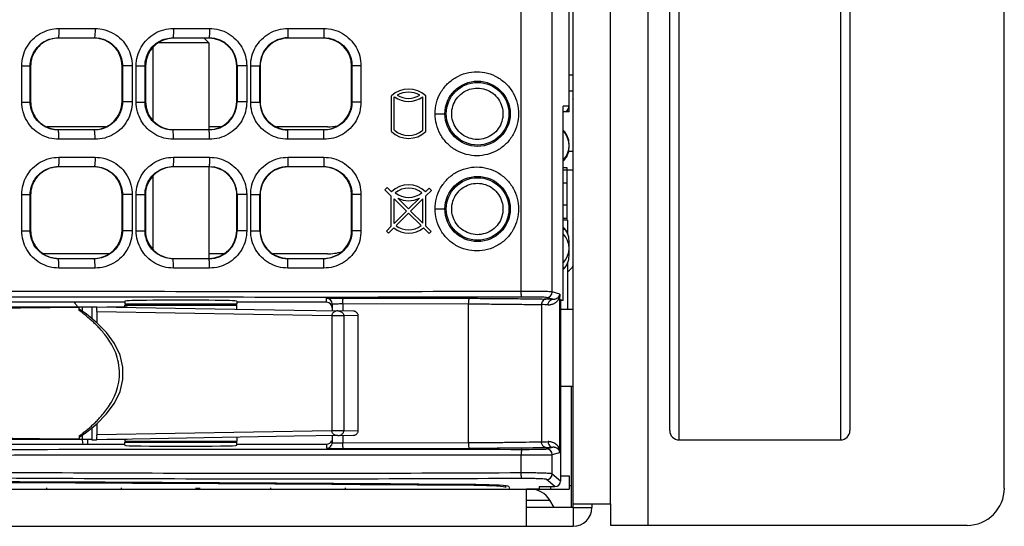
# Model space of a CAD drawing. Units: inches. Extents: x 0 to 46.8, y 0 to 33.1.
# Drawn here: x 26.4 to 27.5, y 6 to 6.6 of the extents above; entities that cross this region are included whole.
import ezdxf

# ---------------------------------------------------------------- set-up
doc = ezdxf.new("R2010")
doc.units = ezdxf.units.IN
doc.header["$LTSCALE"] = 2.574606
doc.header["$MEASUREMENT"] = 0
doc.layers.get('0').update_dxf_attribs({"linetype": 'CONTINUOUS'})
doc.layers.add('0_COMPONENTS', color=7, linetype='CONTINUOUS')
doc.layers.add('7_ALL_FEATURES', color=7, linetype='CONTINUOUS')

msp = doc.modelspace()

# ---------------------------------------------------------------- linework, layer by layer
at = {"color": 7, "linetype": 'Continuous'}
for p, q in [((27.0968, 7.7668), (27.0968, 6.0336)), ((27.4727, 6.0729), (27.4727, 7.7275)), ((27.1297, 6.1236), (27.1297, 7.6768)), ((27.3, 7.6768), (27.3, 6.1236)), ((27.1199, 6.1335), (27.1199, 7.6669)), ((27.3098, 7.6669), (27.3098, 6.1335)), ((26.6338, 6.5424), (26.5803, 6.5424)), ((26.6288, 6.5473), (26.6338, 6.5424)), ((26.6338, 6.5424), (26.6338, 6.4509)), ((26.5747, 6.5377), (26.5747, 6.4605)), ((26.5248, 6.4538), (26.4632, 6.4538)), ((26.6461, 6.4538), (26.6338, 6.4538)), ((26.7588, 6.4538), (26.7053, 6.4538)), ((26.6338, 6.4115), (26.6338, 6.3151)), ((27.0117, 6.4105), (27.0075, 6.4105)), ((27.0075, 6.4083), (27.0117, 6.4083)), ((27.0117, 6.3554), (27.0117, 6.4105)), ((26.5747, 6.4016), (26.5747, 6.325)), ((27.0075, 6.3946), (27.0117, 6.3946)), ((27.0075, 6.3714), (27.0117, 6.3714)), ((27.0075, 6.3576), (27.0117, 6.3576)), ((27.0117, 6.3554), (27.0075, 6.3554)), ((26.5286, 6.32), (26.4594, 6.32)), ((26.6497, 6.32), (26.6338, 6.32)), ((26.7588, 6.32), (26.7015, 6.32)), ((26.5747, 6.2668), (26.5747, 6.2658)), ((26.6338, 6.2668), (26.6338, 6.2658)), ((26.5058, 6.1241), (26.5058, 6.1192)), ((26.5747, 6.1221), (26.5747, 6.1212)), ((26.6338, 6.1221), (26.6338, 6.1212)), ((27.1297, 6.1236), (27.3, 6.1236)), ((27.0046, 6.0857), (27.0137, 6.0857)), ((27.0137, 6.0857), (27.0137, 6.0719)), ((26.9132, 6.0755), (26.9132, 6.0765)), ((26.9468, 6.0752), (26.9468, 6.0735)), ((18.4767, 6.0719), (27.0137, 6.0719)), ((26.4625, 6.073), (26.4625, 6.0719)), ((26.5412, 6.073), (26.5412, 6.0719)), ((26.62, 6.073), (26.62, 6.0719)), ((26.6987, 6.073), (26.6987, 6.0719)), ((26.7775, 6.073), (26.7775, 6.0719)), ((26.9688, 6.0326), (26.9688, 6.0719)), ((26.994, 6.0744), (26.994, 6.0719)), ((27.0377, 6.0562), (27.0377, 6.0523)), ((27.0574, 6.0562), (27.0574, 6.0336)), ((27.018, 6.0523), (27.0377, 6.0523)), ((27.018, 6.0523), (27.018, 6.0326)), ((27.0574, 6.0336), (27.4334, 6.0336)), ((18.4275, 6.0326), (27.018, 6.0326))]:
    msp.add_line(p, q, dxfattribs=at)
at = {"color": 3, "linetype": 'Continuous'}
for p, q in [((27.018, 6.0523), (27.018, 7.5365)), ((27.0574, 6.0562), (27.0574, 7.5345)), ((27.0121, 6.3554), (27.0121, 6.3413)), ((27.0121, 6.3101), (27.0121, 6.2617)), ((27.0042, 6.2617), (27.018, 6.2617)), ((27.0042, 6.1802), (27.018, 6.1802)), ((27.0164, 6.0523), (27.0164, 6.0754)), ((26.9688, 6.0601), (26.9933, 6.0601)), ((26.9979, 6.0523), (26.9933, 6.0601)), ((27.018, 6.0562), (27.0574, 6.0562)), ((27.018, 6.0523), (26.9688, 6.0523))]:
    msp.add_line(p, q, dxfattribs=at)
at = {"color": 7, "linetype": 'Continuous'}
for centre, radius, start, end in [((27.0003, 6.4702), 0.0217, 33.3984, 37.9781), ((26.7588, 6.506), 0.0522, 270, 282.2224), ((26.992, 6.434), 0.0217, 315, 45), ((26.992, 6.3257), 0.0217, 316.2372, 44.3444), ((26.7588, 6.3721), 0.0522, 270, 286.6584), ((27.0003, 6.3194), 0.0217, 303.7912, 326.6016), ((26.4527, 6.2393), 0.0492, 30.3556, 36.9801), ((26.679, 6.2393), 0.0492, 145.7728, 147.0577), ((27.1297, 6.1335), 0.00984, 180.0004, 270.0004), ((27.3, 6.1335), 0.00984, 269.9996, 359.9996), ((26.4527, 6.1113), 0.0492, 9.4282, 15.1085), ((27.4334, 6.0729), 0.0394, 270, 360), ((27.018, 6.0523), 0.0197, 270, 360)]:
    msp.add_arc(centre, radius, start, end, dxfattribs=at)
at = {"color": 3, "linetype": 'Continuous'}
msp.add_arc((26.9729, 6.0483), 0.0236, 30, 90, dxfattribs=at)
at = {"color": 7, "linetype": 'Continuous'}
for centre, major_axis, start_param, end_param in [((25.9507, 5.7387), (6.4996, 0), 1.42216, 1.719432), ((26.9074, 6.0735), (0.0394, 0), 6.283185, 7.705345)]:
    msp.add_ellipse(centre, major_axis=major_axis, ratio=0.052408, start_param=start_param, end_param=end_param, dxfattribs=at)
at = {"layer": '0_COMPONENTS', "color": 7, "linetype": 'Continuous'}
for p, q in [((27.0137, 6.4282), (27.017, 6.4282)), ((27.0117, 6.4086), (27.017, 6.4086))]:
    msp.add_line(p, q, dxfattribs=at)
at = {"layer": '7_ALL_FEATURES', "color": 7, "linetype": 'Continuous'}
for p, q in [((27.0137, 6.4696), (27.0137, 6.5916)), ((26.9631, 6.2802), (26.9631, 6.5806)), ((26.9959, 6.2798), (26.9959, 6.5817)), ((26.4757, 6.5575), (26.5137, 6.5575)), ((26.5964, 6.5575), (26.6344, 6.5575)), ((26.7171, 6.5575), (26.755, 6.5575)), ((26.7171, 6.5575), (26.7171, 6.5477)), ((26.755, 6.5575), (26.7552, 6.5477)), ((26.4753, 6.5473), (26.4749, 6.5477)), ((26.4749, 6.5477), (26.5131, 6.5477)), ((26.5127, 6.5473), (26.4753, 6.5473)), ((26.5127, 6.5473), (26.5131, 6.5477)), ((26.5963, 6.5474), (26.596, 6.5477)), ((26.596, 6.5477), (26.6341, 6.5477)), ((26.5963, 6.5473), (26.5963, 6.5474)), ((26.6338, 6.5473), (26.5964, 6.5473)), ((26.6338, 6.5473), (26.6341, 6.5477)), ((26.7174, 6.5473), (26.7171, 6.5477)), ((26.7171, 6.5477), (26.7552, 6.5477)), ((26.7548, 6.5473), (26.7174, 6.5473)), ((26.7548, 6.5473), (26.7552, 6.5477)), ((26.5747, 6.5377), (26.5747, 6.4605)), ((26.4364, 6.5182), (26.4454, 6.5182)), ((26.4364, 6.48), (26.4364, 6.5182)), ((26.4458, 6.5179), (26.4454, 6.5182)), ((26.4454, 6.48), (26.4454, 6.5182)), ((26.4458, 6.5178), (26.4458, 6.4804)), ((26.5422, 6.5178), (26.5426, 6.5181)), ((26.5422, 6.4804), (26.5422, 6.5178)), ((26.553, 6.5181), (26.5426, 6.5181)), ((26.5426, 6.5181), (26.5426, 6.4801)), ((26.553, 6.5181), (26.553, 6.4801)), ((26.5572, 6.5182), (26.5665, 6.5182)), ((26.5572, 6.48), (26.5572, 6.5182)), ((26.5668, 6.5178), (26.5665, 6.5182)), ((26.5665, 6.48), (26.5665, 6.5182)), ((26.5668, 6.5178), (26.5668, 6.4804)), ((26.6633, 6.5178), (26.6633, 6.5178)), ((26.6633, 6.4804), (26.6633, 6.5178)), ((26.6737, 6.5181), (26.6636, 6.5181)), ((26.6636, 6.5181), (26.6636, 6.4801)), ((26.6737, 6.5181), (26.6737, 6.4801)), ((26.6779, 6.5182), (26.6875, 6.5182)), ((26.6779, 6.48), (26.6779, 6.5182)), ((26.6879, 6.5178), (26.6875, 6.5182)), ((26.6875, 6.48), (26.6875, 6.5182)), ((26.6879, 6.5178), (26.6879, 6.4804)), ((26.7844, 6.5178), (26.7847, 6.5182)), ((26.7844, 6.4804), (26.7844, 6.5178)), ((26.7942, 6.5182), (26.7847, 6.5182)), ((26.7847, 6.5182), (26.7847, 6.48)), ((26.7942, 6.5182), (26.7942, 6.48)), ((27.0137, 6.5085), (27.018, 6.5085)), ((27.0137, 6.4917), (27.018, 6.4917)), ((26.4458, 6.4804), (26.4454, 6.48)), ((26.5422, 6.4804), (26.5426, 6.4801)), ((26.553, 6.4801), (26.5426, 6.4801)), ((26.5668, 6.4804), (26.5665, 6.48)), ((26.6633, 6.4804), (26.6633, 6.4804)), ((26.6737, 6.4801), (26.6636, 6.4801)), ((26.6779, 6.48), (26.6875, 6.48)), ((26.6879, 6.4804), (26.6875, 6.48)), ((26.7844, 6.4804), (26.7847, 6.48)), ((26.7942, 6.48), (26.7847, 6.48)), ((26.8263, 6.449), (26.8263, 6.4864)), ((26.8294, 6.4504), (26.8294, 6.4854)), ((26.8594, 6.4504), (26.8594, 6.4854)), ((26.8625, 6.449), (26.8625, 6.4864)), ((26.4364, 6.48), (26.4454, 6.48)), ((26.5572, 6.48), (26.5665, 6.48)), ((27.0137, 6.4755), (27.0075, 6.4755)), ((27.0075, 6.2706), (27.0075, 6.4755)), ((26.8723, 6.4676), (26.8828, 6.4676)), ((27.0137, 6.4696), (27.0075, 6.4696)), ((26.4753, 6.4509), (26.4749, 6.4505)), ((26.513, 6.4505), (26.4749, 6.4505)), ((26.4753, 6.4509), (26.5127, 6.4509)), ((26.5127, 6.4509), (26.513, 6.4505)), ((26.5963, 6.4509), (26.596, 6.4505)), ((26.6341, 6.4505), (26.596, 6.4505)), ((26.5963, 6.4509), (26.5963, 6.4509)), ((26.5964, 6.4509), (26.6338, 6.4509)), ((26.6338, 6.4509), (26.6341, 6.4505)), ((26.7174, 6.4509), (26.7171, 6.4505)), ((26.7552, 6.4505), (26.7171, 6.4505)), ((26.7171, 6.4407), (26.7171, 6.4505)), ((26.7174, 6.4509), (26.7548, 6.4509)), ((26.7548, 6.4509), (26.7552, 6.4505)), ((26.755, 6.4407), (26.7552, 6.4505)), ((27.0079, 6.4498), (27.0075, 6.4494)), ((26.5137, 6.4407), (26.4757, 6.4407)), ((26.6344, 6.4407), (26.5964, 6.4407)), ((26.755, 6.4407), (26.7171, 6.4407)), ((26.4757, 6.4217), (26.5137, 6.4217)), ((26.5964, 6.4217), (26.6344, 6.4217)), ((26.7171, 6.4217), (26.755, 6.4217)), ((26.7171, 6.4217), (26.7171, 6.4119)), ((26.755, 6.4217), (26.7552, 6.4119)), ((27.0079, 6.4181), (27.0075, 6.4185)), ((26.4753, 6.4115), (26.4749, 6.4119)), ((26.4749, 6.4119), (26.5131, 6.4119)), ((26.5127, 6.4115), (26.4753, 6.4115)), ((26.5127, 6.4115), (26.5131, 6.4119)), ((26.5964, 6.4115), (26.596, 6.4119)), ((26.596, 6.4119), (26.6341, 6.4119)), ((26.6338, 6.4115), (26.5964, 6.4115)), ((26.6338, 6.4115), (26.6341, 6.4119)), ((26.7174, 6.4115), (26.7171, 6.4119)), ((26.7171, 6.4119), (26.7552, 6.4119)), ((26.7548, 6.4115), (26.7174, 6.4115)), ((26.7548, 6.4115), (26.7552, 6.4119)), ((26.5747, 6.4016), (26.5747, 6.325)), ((26.8193, 6.3875), (26.8217, 6.3899)), ((26.8261, 6.3808), (26.8193, 6.3875)), ((26.8217, 6.3899), (26.8264, 6.3852)), ((26.8623, 6.3852), (26.8662, 6.3891)), ((26.8685, 6.3868), (26.8626, 6.3809)), ((26.8662, 6.3891), (26.8685, 6.3868)), ((26.4364, 6.3824), (26.4454, 6.3824)), ((26.4364, 6.3442), (26.4364, 6.3824)), ((26.4458, 6.382), (26.4454, 6.3824)), ((26.4454, 6.3442), (26.4454, 6.3824)), ((26.4458, 6.3819), (26.4458, 6.3446)), ((26.5422, 6.382), (26.5426, 6.3823)), ((26.5422, 6.3445), (26.5422, 6.382)), ((26.553, 6.3823), (26.5426, 6.3823)), ((26.5426, 6.3823), (26.5426, 6.3443)), ((26.553, 6.3823), (26.553, 6.3443)), ((26.5572, 6.3824), (26.5665, 6.3824)), ((26.5572, 6.3442), (26.5572, 6.3824)), ((26.5668, 6.382), (26.5665, 6.3824)), ((26.5665, 6.3442), (26.5665, 6.3824)), ((26.5668, 6.382), (26.5668, 6.3446)), ((26.6633, 6.382), (26.6636, 6.3823)), ((26.6633, 6.3446), (26.6633, 6.382)), ((26.6737, 6.3823), (26.6636, 6.3823)), ((26.6636, 6.3823), (26.6636, 6.3442)), ((26.6737, 6.3823), (26.6737, 6.3442)), ((26.6779, 6.3823), (26.6875, 6.3823)), ((26.6779, 6.3442), (26.6779, 6.3823)), ((26.6879, 6.382), (26.6875, 6.3823)), ((26.6875, 6.3442), (26.6875, 6.3823)), ((26.6879, 6.382), (26.6879, 6.3446)), ((26.7844, 6.382), (26.7847, 6.3823)), ((26.7844, 6.3446), (26.7844, 6.382)), ((26.7942, 6.3823), (26.7847, 6.3823)), ((26.7847, 6.3823), (26.7847, 6.3442)), ((26.7942, 6.3823), (26.7942, 6.3442)), ((26.8261, 6.3489), (26.8261, 6.3808)), ((26.8422, 6.365), (26.8292, 6.3778)), ((26.8292, 6.352), (26.8292, 6.3778)), ((26.833, 6.3786), (26.8444, 6.3672)), ((26.8444, 6.3672), (26.8558, 6.3786)), ((26.8595, 6.3779), (26.8466, 6.365)), ((26.8595, 6.3521), (26.8595, 6.3779)), ((26.8626, 6.349), (26.8626, 6.3809)), ((26.8723, 6.3672), (26.8828, 6.3672)), ((26.8292, 6.352), (26.8422, 6.365)), ((26.8444, 6.3628), (26.8312, 6.3496)), ((26.8577, 6.3496), (26.8444, 6.3628)), ((26.8466, 6.365), (26.8595, 6.3521)), ((26.821, 6.3438), (26.8261, 6.3489)), ((26.8288, 6.3472), (26.8232, 6.3416)), ((26.8662, 6.3412), (26.8601, 6.3472)), ((26.8626, 6.349), (26.8683, 6.3433)), ((27.0086, 6.3468), (27.0075, 6.3453)), ((26.4364, 6.3442), (26.4454, 6.3442)), ((26.4458, 6.3445), (26.4454, 6.3442)), ((26.5422, 6.3446), (26.5426, 6.3443)), ((26.553, 6.3443), (26.5426, 6.3443)), ((26.5572, 6.3442), (26.5665, 6.3442)), ((26.5668, 6.3446), (26.5665, 6.3442)), ((26.6633, 6.3446), (26.6636, 6.3442)), ((26.6737, 6.3442), (26.6636, 6.3442)), ((26.6779, 6.3442), (26.6875, 6.3442)), ((26.6879, 6.3446), (26.6875, 6.3442)), ((26.7844, 6.3446), (26.7847, 6.3442)), ((26.7942, 6.3442), (26.7847, 6.3442)), ((26.8232, 6.3416), (26.821, 6.3438)), ((26.8683, 6.3433), (26.8662, 6.3412)), ((27.0137, 6.3178), (27.0137, 6.3336)), ((26.4753, 6.3151), (26.4749, 6.3147)), ((26.513, 6.3147), (26.4749, 6.3147)), ((26.4753, 6.3151), (26.5127, 6.3151)), ((26.5127, 6.3151), (26.513, 6.3147)), ((26.5964, 6.3151), (26.596, 6.3147)), ((26.6341, 6.3147), (26.596, 6.3147)), ((26.5964, 6.3151), (26.6338, 6.3151)), ((26.6338, 6.3151), (26.6341, 6.3147)), ((26.7174, 6.3151), (26.7171, 6.3147)), ((26.7552, 6.3147), (26.7171, 6.3147)), ((26.7171, 6.3049), (26.7171, 6.3147)), ((26.7174, 6.3151), (26.7548, 6.3151)), ((26.7548, 6.3151), (26.7552, 6.3147)), ((26.755, 6.3049), (26.7552, 6.3147)), ((26.5137, 6.3049), (26.4757, 6.3049)), ((26.6344, 6.3049), (26.5964, 6.3049)), ((26.755, 6.3049), (26.7171, 6.3049)), ((27.0086, 6.3046), (27.0075, 6.306)), ((26.758, 6.2688), (26.758, 6.273)), ((26.7757, 6.2733), (26.9087, 6.273)), ((26.9964, 6.272), (26.99, 6.2739)), ((27.0039, 6.2775), (26.9959, 6.2798)), ((27.0039, 6.2775), (27.0039, 6.2748)), ((27.0039, 6.1132), (27.0039, 6.2748)), ((24.8946, 6.2639), (26.5102, 6.2639)), ((26.5452, 6.2688), (26.3574, 6.2688)), ((26.497, 6.2602), (26.497, 6.2639)), ((26.5003, 6.2639), (26.5003, 6.2592)), ((26.5102, 6.264), (26.5153, 6.264)), ((26.5102, 6.264), (26.5102, 6.2518)), ((26.5153, 6.264), (26.7239, 6.2605)), ((26.5263, 6.2639), (26.5475, 6.2639)), ((26.5452, 6.27), (26.5452, 6.2668)), ((26.6633, 6.2668), (26.5452, 6.2668)), ((26.5452, 6.2658), (26.6633, 6.2658)), ((26.5452, 6.2639), (26.5452, 6.2658)), ((26.5475, 6.2635), (26.5475, 6.2639)), ((26.5747, 6.2668), (26.5747, 6.2658)), ((26.6633, 6.27), (26.6633, 6.2668)), ((26.758, 6.2688), (26.6633, 6.2688)), ((26.6633, 6.2615), (26.6633, 6.2658)), ((26.7639, 6.2671), (26.7639, 6.2598)), ((26.775, 6.2674), (26.9078, 6.2671)), ((26.775, 6.2674), (26.775, 6.2596)), ((26.9078, 6.1209), (26.9078, 6.2671)), ((26.9846, 6.2663), (26.9846, 6.1217)), ((27.0075, 6.2706), (27.0046, 6.2714)), ((27.0046, 6.2714), (27.0046, 6.0803)), ((27.0075, 6.2706), (27.0046, 6.2706)), ((26.5049, 6.2561), (26.497, 6.2614)), ((26.5158, 6.2591), (26.5158, 6.2471)), ((26.5158, 6.2591), (26.7636, 6.2548)), ((26.7239, 6.2605), (26.7697, 6.2597)), ((26.7636, 6.2548), (26.7636, 6.1331)), ((26.7636, 6.2548), (26.7761, 6.2547)), ((26.7865, 6.2594), (26.7697, 6.2597)), ((26.7761, 6.2547), (26.7761, 6.1333)), ((26.7913, 6.2545), (26.7761, 6.2547)), ((26.7913, 6.1335), (26.7913, 6.2545)), ((27.016, 6.1802), (27.016, 6.0754)), ((26.5158, 6.1409), (26.5158, 6.1289)), ((26.497, 6.1278), (26.497, 6.1241)), ((26.5003, 6.1288), (26.5003, 6.1241)), ((26.5102, 6.1362), (26.5102, 6.1239)), ((26.7239, 6.1275), (26.5153, 6.1239)), ((26.7636, 6.1331), (26.5158, 6.1289)), ((26.7697, 6.1283), (26.7239, 6.1275)), ((26.7761, 6.1333), (26.7636, 6.1331)), ((26.7639, 6.1282), (26.7639, 6.1209)), ((26.7697, 6.1283), (26.7865, 6.1286)), ((26.775, 6.1284), (26.775, 6.1206)), ((26.7761, 6.1333), (26.7913, 6.1335)), ((26.5102, 6.1241), (24.9395, 6.1241)), ((26.3574, 6.1192), (26.5452, 6.1192)), ((26.5102, 6.1239), (26.5153, 6.1239)), ((26.5475, 6.1241), (26.5263, 6.1241)), ((26.5452, 6.1241), (26.5452, 6.1221)), ((26.6633, 6.1221), (26.5452, 6.1221)), ((26.5452, 6.1212), (26.6633, 6.1212)), ((26.5452, 6.118), (26.5452, 6.1212)), ((26.5475, 6.1241), (26.5475, 6.1245)), ((26.5747, 6.1221), (26.5747, 6.1212)), ((26.6633, 6.1265), (26.6633, 6.1221)), ((26.6633, 6.118), (26.6633, 6.1212)), ((26.6633, 6.1192), (26.758, 6.1192)), ((26.758, 6.1192), (26.758, 6.115)), ((26.775, 6.1206), (26.9078, 6.1209)), ((26.7757, 6.1147), (26.9087, 6.115)), ((26.9631, 6.0889), (26.9631, 6.1078)), ((26.99, 6.1141), (26.9964, 6.1159)), ((26.9959, 6.1082), (27.0039, 6.1105)), ((26.9959, 6.0877), (26.9959, 6.1082)), ((27.0039, 6.1132), (27.0039, 6.1105)), ((27.0046, 6.0803), (26.9959, 6.0877)), ((26.9987, 6.0744), (26.99, 6.0819)), ((27.016, 6.0754), (27.0137, 6.0754)), ((26.6208, 6.0719), (26.6208, 6.073)), ((26.6216, 6.073), (26.6216, 6.0719)), ((26.6228, 6.0719), (26.6228, 6.073)), ((26.6244, 6.0719), (26.6244, 6.073)), ((26.9501, 6.0744), (26.9509, 6.0719)), ((26.9822, 6.0719), (26.9688, 6.0719)), ((26.9822, 6.0744), (26.9987, 6.0744)), ((26.9822, 6.0744), (26.9822, 6.0719))]:
    msp.add_line(p, q, dxfattribs=at)
for points in [[(26.497, 6.1265), (26.5048, 6.1318), (26.5155, 6.1406), (26.5256, 6.1508), (26.5341, 6.1623), (26.5401, 6.1747), (26.543, 6.1875), (26.543, 6.2003), (26.5402, 6.213), (26.5342, 6.2255), (26.5258, 6.237), (26.5156, 6.2473), (26.5049, 6.2561)], [(26.7913, 6.2545), (26.7913, 6.2547), (26.7913, 6.2553), (26.7911, 6.2559), (26.7909, 6.2564), (26.7907, 6.2569), (26.7904, 6.2574), (26.79, 6.2578), (26.7896, 6.2582), (26.7892, 6.2585), (26.7888, 6.2588), (26.7884, 6.259), (26.7879, 6.2591), (26.7875, 6.2593), (26.7871, 6.2593), (26.7867, 6.2594), (26.7866, 6.2594), (26.7865, 6.2594)], [(26.7865, 6.1286), (26.7866, 6.1286), (26.7869, 6.1286), (26.7873, 6.1287), (26.7877, 6.1288), (26.7882, 6.1289), (26.7886, 6.1291), (26.7891, 6.1294), (26.7895, 6.1297), (26.79, 6.1301), (26.7903, 6.1305), (26.7906, 6.131), (26.7909, 6.1315), (26.7911, 6.1321), (26.7913, 6.1327), (26.7913, 6.1333), (26.7913, 6.1335)]]:
    msp.add_lwpolyline(points, dxfattribs=at)
for centre, radius in [((26.9172, 6.4676), 0.0344), ((26.9172, 6.4676), 0.033), ((26.9172, 6.3672), 0.0344), ((26.9172, 6.3672), 0.033)]:
    msp.add_circle(centre, radius, dxfattribs=at)
for centre, radius, start, end in [((26.5127, 6.5178), 0.0295, 359.9312, 90.0074), ((26.5964, 6.5178), 0.0295, 90.0504, 179.9935), ((26.5964, 6.5178), 0.0295, 90, 179.3446), ((26.6338, 6.5178), 0.0295, 0.0085, 89.9903), ((26.6338, 6.5178), 0.0295, 0, 90), ((26.6341, 6.5182), 0.0295, 359.9816, 89.972), ((26.7171, 6.5182), 0.0295, 89.9726, 179.9933), ((26.7174, 6.5178), 0.0295, 90.0023, 180.0108), ((26.7548, 6.5178), 0.0295, 0.0159, 90.0095), ((26.8444, 6.4676), 0.0261, 46.0222, 133.9778), ((26.8444, 6.4676), 0.0228, 58.7266, 121.2734), ((26.5127, 6.4804), 0.0295, 270.0009, 359.9377), ((26.5964, 6.4804), 0.0295, 180.0065, 269.9496), ((26.5964, 6.4804), 0.0295, 180.6535, 270), ((26.6338, 6.4804), 0.0295, 270.0034, 359.9972), ((26.6338, 6.4804), 0.0295, 270, 360), ((26.6341, 6.4801), 0.0295, 270.0198, 0.0102), ((26.7171, 6.48), 0.0295, 179.9985, 270.0192), ((26.7174, 6.4804), 0.0295, 179.9892, 269.9977), ((26.7548, 6.4804), 0.0295, 270.0028, 0.0226), ((26.8444, 6.5066), 0.026, 234.8473, 305.1527), ((26.8444, 6.5066), 0.0228, 238.7266, 301.2734), ((26.9172, 6.4676), 0.0341, 334.3519, 25.6481), ((27.0078, 6.4755), 0.00591, 270, 360), ((26.8444, 6.4676), 0.026, 225.8156, 314.1844), ((26.8444, 6.4676), 0.0228, 229.0673, 310.9327), ((26.994, 6.4359), 0.0197, 0, 45), ((26.994, 6.432), 0.0197, 313.0366, 360), ((26.5127, 6.382), 0.0295, 359.9312, 90.0074), ((26.5964, 6.382), 0.0295, 90.0014, 180.0527), ((26.6338, 6.382), 0.0295, 359.9694, 90.0085), ((26.6341, 6.3823), 0.0295, 359.9816, 89.972), ((26.7171, 6.3823), 0.0295, 89.9726, 179.9933), ((26.7174, 6.382), 0.0295, 90.0023, 180.0108), ((26.7548, 6.382), 0.0295, 0.0159, 90.0095), ((26.8444, 6.3672), 0.0254, 45, 135), ((26.8444, 6.3672), 0.022, 50.6275, 129.3725), ((26.8444, 6.4013), 0.022, 230.6275, 309.3725), ((26.8444, 6.4013), 0.0254, 243.3466, 296.6534), ((26.9172, 6.3672), 0.0341, 334.3519, 25.6481), ((26.8444, 6.3672), 0.0254, 232.1248, 308.1554), ((26.8444, 6.3672), 0.022, 233.2132, 307.0608), ((26.994, 6.3336), 0.0197, 0, 46.897), ((26.5127, 6.3446), 0.0295, 270.0009, 359.9377), ((26.5964, 6.3446), 0.0295, 179.9472, 269.9987), ((26.6338, 6.3446), 0.0295, 270.0018, 359.9761), ((26.6341, 6.3442), 0.0295, 270.0198, 0.0102), ((26.7171, 6.3442), 0.0295, 179.9985, 270.0192), ((26.7174, 6.3446), 0.0295, 179.9892, 269.9977), ((26.7548, 6.3446), 0.0295, 270.0028, 0.0226), ((26.994, 6.3178), 0.0197, 313.103, 360), ((26.758, 6.2671), 0.00591, 0.0046, 90.0045), ((26.99, 6.2798), 0.00591, 270.1235, 359.979), ((26.9513, 4.7594), 1.5073, 88.4702, 88.7351), ((26.9542, 4.6197), 1.6528, 88.5379, 88.7932), ((26.758, 6.1209), 0.00591, 269.9954, 359.9955), ((26.9512, 7.6314), 1.5101, 271.2652, 271.5295), ((26.954, 7.7771), 1.6617, 271.2075, 271.4614), ((26.99, 6.1082), 0.00591, 0.021, 89.8765), ((26.99, 6.0878), 0.00592, 270.2311, 359.7985)]:
    msp.add_arc(centre, radius, start, end, dxfattribs=at)
for centre, major_axis, ratio, start_param, end_param in [((26.6042, 6.27), (0.0591, 0), 0.017455, 6.283185, 9.424778), ((26.758, 6.2629), (0, 0.00591), 0.999848, 4.712389, 6.283185), ((26.6042, 6.118), (0.0591, 0), 0.017455, 3.141593, 6.283185), ((26.758, 6.1251), (0, -0.00591), 0.999848, 6.283185, 7.461252), ((25.9507, 5.7397), (6.4996, 0), 0.052408, 1.421853, 1.71974), ((26.9091, 6.0744), (0.0409, 0), 0.052408, 6.300639, 7.705038), ((26.9987, 6.0803), (0.0045, -0.00385), 0.996772, -0.860735, 0.706866)]:
    msp.add_ellipse(centre, major_axis=major_axis, ratio=ratio, start_param=start_param, end_param=end_param, dxfattribs=at)
for points, start_tangent, end_tangent in [([(26.4364, 6.5182), (26.4378, 6.5284), (26.4417, 6.5379), (26.4479, 6.546), (26.456, 6.5522), (26.4655, 6.5562), (26.4757, 6.5575)], (-0.000217, 1), (1, 0.000056)), ([(26.4757, 6.5575), (26.4757, 6.5538), (26.4755, 6.5506), (26.4752, 6.5485), (26.4749, 6.5477)], (-0.000007, -1), (-0.976781, -0.21424)), ([(26.5137, 6.5575), (26.5137, 6.5538), (26.5135, 6.5506), (26.5133, 6.5485), (26.513, 6.5477)], (0, -1), (-0.970015, -0.243043)), ([(26.5137, 6.5575), (26.5239, 6.5562), (26.5333, 6.5522), (26.5415, 6.546), (26.5477, 6.5378), (26.5516, 6.5283), (26.553, 6.5181)], (1, 0.000202), (0.000062, -1)), ([(26.5572, 6.5182), (26.5585, 6.5284), (26.5625, 6.5379), (26.5687, 6.546), (26.5768, 6.5523), (26.5863, 6.5562), (26.5964, 6.5575)], (-0.000211, 1), (1, 0.000058)), ([(26.5964, 6.5575), (26.5964, 6.5538), (26.5963, 6.5506), (26.5962, 6.5485), (26.596, 6.5477)], (-0.000005, -1), (-0.93251, -0.361144)), ([(26.6344, 6.5575), (26.6344, 6.5538), (26.6343, 6.5506), (26.6342, 6.5485), (26.6341, 6.5477)], (-0.000001, -1), (-0.88049, -0.474065)), ([(26.6344, 6.5575), (26.6446, 6.5562), (26.654, 6.5523), (26.6621, 6.546), (26.6684, 6.5379), (26.6723, 6.5284), (26.6737, 6.5181)], (1, 0.000207), (0.000064, -1)), ([(26.6779, 6.5182), (26.6792, 6.5284), (26.6831, 6.5379), (26.6894, 6.546), (26.6975, 6.5523), (26.707, 6.5562), (26.7171, 6.5575)], (-0.000205, 1), (1, 0.000062)), ([(26.755, 6.5575), (26.7652, 6.5562), (26.7746, 6.5523), (26.7827, 6.546), (26.789, 6.5379), (26.7929, 6.5284), (26.7942, 6.5182)], (1, 0.000212), (0.000064, -1)), ([(26.4454, 6.5182), (26.4464, 6.5259), (26.4494, 6.533), (26.454, 6.539), (26.4601, 6.5437), (26.4673, 6.5467), (26.4749, 6.5477)], (-0.000215, 1), (1, -0.000558)), ([(26.4753, 6.5473), (26.4661, 6.5459), (26.4578, 6.5416), (26.4514, 6.5351), (26.4472, 6.5269), (26.4458, 6.5178)], (-1, 0), (0, -1)), ([(26.5131, 6.5477), (26.5207, 6.5467), (26.5278, 6.5437), (26.5339, 6.539), (26.5386, 6.5329), (26.5416, 6.5258), (26.5426, 6.5181)], (1, -0.000259), (-0.000085, -1)), ([(26.5665, 6.5182), (26.5675, 6.5258), (26.5704, 6.533), (26.5751, 6.5391), (26.5812, 6.5437), (26.5884, 6.5467), (26.596, 6.5477)], (-0.000212, 1), (1, -0.000353)), ([(26.7552, 6.5477), (26.7628, 6.5467), (26.7699, 6.5437), (26.776, 6.5391), (26.7807, 6.533), (26.7837, 6.5258), (26.7847, 6.5182)], (1, 0.000236), (-0.000085, -1)), ([(26.8723, 6.4676), (26.8738, 6.4791), (26.8782, 6.4898), (26.8853, 6.499), (26.8944, 6.506), (26.9051, 6.5104), (26.9165, 6.5119), (26.9278, 6.5104), (26.9384, 6.5059), (26.9477, 6.4988), (26.9547, 6.4894), (26.959, 6.4787), (26.9604, 6.4676)], (-0.000139, 1), (-0.000904, -1)), ([(26.8899, 6.4676), (26.8902, 6.4716), (26.8927, 6.4796), (26.8977, 6.4866), (26.9047, 6.4917), (26.9129, 6.4944), (26.9215, 6.4943), (26.9296, 6.4916), (26.9365, 6.4863), (26.9414, 6.4792), (26.9438, 6.4712), (26.944, 6.4676)], (-0.002476, 0.999997), (-0.001904, -0.999998)), ([(26.4458, 6.4804), (26.4472, 6.4713), (26.4514, 6.4631), (26.4578, 6.4566), (26.4661, 6.4523), (26.4753, 6.4509)], (0, -1), (1, 0)), ([(26.5426, 6.4801), (26.5416, 6.4724), (26.5386, 6.4653), (26.5339, 6.4592), (26.5278, 6.4545), (26.5207, 6.4515), (26.513, 6.4505)], (0.000156, -1), (-1, -0.00033)), ([(26.553, 6.4801), (26.5516, 6.4699), (26.5477, 6.4604), (26.5415, 6.4522), (26.5333, 6.446), (26.5239, 6.442), (26.5137, 6.4407)], (0.000203, -1), (-1, -0.000069)), ([(26.6737, 6.4801), (26.6723, 6.4698), (26.6684, 6.4603), (26.6621, 6.4522), (26.654, 6.446), (26.6446, 6.442), (26.6344, 6.4407)], (0.000203, -1), (-1, -0.000065)), ([(26.7171, 6.4407), (26.7069, 6.442), (26.6975, 6.446), (26.6894, 6.4522), (26.6831, 6.4603), (26.6792, 6.4698), (26.6779, 6.48)], (-1, -0.000211), (-0.000064, 1)), ([(26.7942, 6.48), (26.7929, 6.4698), (26.789, 6.4603), (26.7827, 6.4522), (26.7746, 6.4459), (26.7652, 6.442), (26.755, 6.4407)], (0.000206, -1), (-1, -0.00006)), ([(26.7847, 6.48), (26.7837, 6.4724), (26.7807, 6.4653), (26.776, 6.4591), (26.7699, 6.4545), (26.7628, 6.4515), (26.7552, 6.4505)], (0.000156, -1), (-1, 0.000165)), ([(26.4757, 6.4407), (26.4655, 6.442), (26.456, 6.446), (26.4479, 6.4522), (26.4417, 6.4604), (26.4378, 6.4698), (26.4364, 6.48)], (-1, -0.00021), (-0.000064, 1)), ([(26.4749, 6.4505), (26.4673, 6.4515), (26.4601, 6.4545), (26.454, 6.4592), (26.4493, 6.4653), (26.4464, 6.4724), (26.4454, 6.48)], (-1, -0.000627), (0.000085, 1)), ([(26.5964, 6.4407), (26.5863, 6.442), (26.5768, 6.446), (26.5687, 6.4522), (26.5625, 6.4603), (26.5585, 6.4698), (26.5572, 6.48)], (-1, -0.000212), (-0.000064, 1)), ([(26.596, 6.4505), (26.5884, 6.4515), (26.5812, 6.4545), (26.5751, 6.4592), (26.5704, 6.4653), (26.5675, 6.4724), (26.5665, 6.48)], (-1, -0.000423), (0.000085, 1)), ([(26.9604, 6.4676), (26.959, 6.4566), (26.9547, 6.4458), (26.9477, 6.4364), (26.9384, 6.4292), (26.9277, 6.4248), (26.9164, 6.4233), (26.905, 6.4248), (26.8944, 6.4292), (26.8851, 6.4364), (26.878, 6.4458), (26.8737, 6.4565), (26.8723, 6.4676)], (-0.00057, -1), (0.000954, 1)), ([(26.944, 6.4676), (26.9437, 6.4636), (26.9412, 6.4556), (26.9363, 6.4486), (26.9293, 6.4435), (26.9211, 6.4408), (26.9125, 6.4409), (26.9043, 6.4437), (26.8974, 6.4489), (26.8925, 6.456), (26.8902, 6.464), (26.8899, 6.4676)], (0.002481, -0.999997), (0.001899, 0.999998)), ([(26.4757, 6.4407), (26.4757, 6.4444), (26.4755, 6.4476), (26.4752, 6.4497), (26.4749, 6.4505)], (0.000001, 1), (-0.976782, 0.214234)), ([(26.5137, 6.4407), (26.5137, 6.4444), (26.5135, 6.4476), (26.5133, 6.4497), (26.513, 6.4505)], (-0.000007, 1), (-0.970014, 0.243051)), ([(26.5964, 6.4407), (26.5964, 6.4444), (26.5963, 6.4476), (26.5962, 6.4497), (26.596, 6.4505)], (0, 1), (-0.932519, 0.361122)), ([(26.6344, 6.4407), (26.6344, 6.4444), (26.6343, 6.4476), (26.6342, 6.4497), (26.6341, 6.4505)], (-0.000004, 1), (-0.880477, 0.474089)), ([(26.4364, 6.3824), (26.4378, 6.3926), (26.4417, 6.402), (26.4479, 6.4102), (26.456, 6.4164), (26.4655, 6.4204), (26.4757, 6.4217)], (-0.000217, 1), (1, 0.000056)), ([(26.4757, 6.4217), (26.4757, 6.418), (26.4755, 6.4148), (26.4752, 6.4127), (26.4749, 6.4119)], (-0.000007, -1), (-0.976781, -0.21424)), ([(26.5137, 6.4217), (26.5137, 6.418), (26.5135, 6.4148), (26.5133, 6.4127), (26.513, 6.4119)], (0, -1), (-0.970015, -0.243043)), ([(26.5137, 6.4217), (26.5239, 6.4204), (26.5333, 6.4164), (26.5415, 6.4102), (26.5477, 6.402), (26.5516, 6.3925), (26.553, 6.3823)], (1, 0.000202), (0.000062, -1)), ([(26.5572, 6.3824), (26.5585, 6.3926), (26.5625, 6.4021), (26.5687, 6.4102), (26.5768, 6.4164), (26.5863, 6.4204), (26.5964, 6.4217)], (-0.000211, 1), (1, 0.000058)), ([(26.5964, 6.4217), (26.5964, 6.418), (26.5963, 6.4148), (26.5962, 6.4127), (26.596, 6.4119)], (-0.000005, -1), (-0.93251, -0.361144)), ([(26.6344, 6.4217), (26.6344, 6.418), (26.6343, 6.4148), (26.6342, 6.4127), (26.6341, 6.4119)], (-0.000001, -1), (-0.88049, -0.474065)), ([(26.6344, 6.4217), (26.6446, 6.4204), (26.654, 6.4164), (26.6621, 6.4102), (26.6684, 6.402), (26.6723, 6.3925), (26.6737, 6.3823)], (1, 0.000207), (0.000064, -1)), ([(26.6779, 6.3823), (26.6792, 6.3926), (26.6831, 6.4021), (26.6894, 6.4102), (26.6975, 6.4164), (26.707, 6.4204), (26.7171, 6.4217)], (-0.000205, 1), (1, 0.000062)), ([(26.755, 6.4217), (26.7652, 6.4204), (26.7746, 6.4164), (26.7827, 6.4102), (26.789, 6.4021), (26.7929, 6.3926), (26.7942, 6.3823)], (1, 0.000212), (0.000064, -1)), ([(26.4454, 6.3824), (26.4464, 6.39), (26.4494, 6.3971), (26.454, 6.4032), (26.4601, 6.4079), (26.4673, 6.4109), (26.4749, 6.4119)], (-0.000215, 1), (1, -0.000558)), ([(26.4753, 6.4115), (26.4661, 6.4101), (26.4578, 6.4058), (26.4514, 6.3993), (26.4472, 6.3911), (26.4458, 6.3819)], (-1, 0), (0, -1)), ([(26.5131, 6.4119), (26.5207, 6.4108), (26.5278, 6.4079), (26.5339, 6.4032), (26.5386, 6.3971), (26.5416, 6.3899), (26.5426, 6.3823)], (1, -0.000259), (-0.000085, -1)), ([(26.5665, 6.3824), (26.5675, 6.39), (26.5704, 6.3971), (26.5751, 6.4032), (26.5812, 6.4079), (26.5884, 6.4109), (26.596, 6.4119)], (-0.000212, 1), (1, -0.000353)), ([(26.7552, 6.4119), (26.7628, 6.4109), (26.7699, 6.4079), (26.776, 6.4032), (26.7807, 6.3971), (26.7837, 6.39), (26.7847, 6.3823)], (1, 0.000236), (-0.000085, -1)), ([(26.8723, 6.3672), (26.8738, 6.3787), (26.8782, 6.3894), (26.8853, 6.3986), (26.8944, 6.4056), (26.9051, 6.41), (26.9165, 6.4115), (26.9278, 6.41), (26.9384, 6.4056), (26.9477, 6.3984), (26.9547, 6.389), (26.959, 6.3783), (26.9604, 6.3672)], (-0.000139, 1), (-0.000904, -1)), ([(26.8899, 6.3672), (26.8902, 6.3712), (26.8927, 6.3792), (26.8977, 6.3862), (26.9047, 6.3914), (26.9129, 6.394), (26.9215, 6.3939), (26.9296, 6.3912), (26.9365, 6.3859), (26.9414, 6.3788), (26.9438, 6.3708), (26.944, 6.3672)], (-0.002476, 0.999997), (-0.001904, -0.999998)), ([(26.9604, 6.3672), (26.959, 6.3562), (26.9547, 6.3454), (26.9477, 6.336), (26.9384, 6.3289), (26.9277, 6.3244), (26.9164, 6.3229), (26.905, 6.3244), (26.8944, 6.3288), (26.8851, 6.336), (26.878, 6.3454), (26.8737, 6.3561), (26.8723, 6.3672)], (-0.00057, -1), (0.000954, 1)), ([(26.944, 6.3672), (26.9437, 6.3632), (26.9412, 6.3552), (26.9363, 6.3482), (26.9293, 6.3431), (26.9211, 6.3404), (26.9125, 6.3405), (26.9043, 6.3433), (26.8974, 6.3485), (26.8925, 6.3556), (26.8902, 6.3636), (26.8899, 6.3672)], (0.002481, -0.999997), (0.001899, 0.999998)), ([(26.4757, 6.3049), (26.4655, 6.3062), (26.456, 6.3102), (26.4479, 6.3164), (26.4417, 6.3245), (26.4378, 6.334), (26.4364, 6.3442)], (-1, -0.00021), (-0.000064, 1)), ([(26.4749, 6.3147), (26.4673, 6.3157), (26.4601, 6.3187), (26.454, 6.3233), (26.4493, 6.3294), (26.4464, 6.3365), (26.4454, 6.3442)], (-1, -0.000627), (0.000085, 1)), ([(26.4458, 6.3446), (26.4472, 6.3355), (26.4514, 6.3273), (26.4578, 6.3208), (26.4661, 6.3165), (26.4753, 6.3151)], (0, -1), (1, 0)), ([(26.5426, 6.3443), (26.5416, 6.3366), (26.5386, 6.3295), (26.5339, 6.3234), (26.5278, 6.3187), (26.5207, 6.3157), (26.513, 6.3147)], (0.000156, -1), (-1, -0.00033)), ([(26.553, 6.3443), (26.5516, 6.334), (26.5477, 6.3245), (26.5415, 6.3164), (26.5333, 6.3101), (26.5239, 6.3062), (26.5137, 6.3049)], (0.000203, -1), (-1, -0.000069)), ([(26.5964, 6.3049), (26.5863, 6.3062), (26.5768, 6.3101), (26.5687, 6.3164), (26.5625, 6.3245), (26.5585, 6.334), (26.5572, 6.3442)], (-1, -0.000212), (-0.000064, 1)), ([(26.596, 6.3147), (26.5884, 6.3157), (26.5812, 6.3187), (26.5751, 6.3233), (26.5704, 6.3294), (26.5675, 6.3366), (26.5665, 6.3442)], (-1, -0.000423), (0.000085, 1)), ([(26.6737, 6.3442), (26.6723, 6.334), (26.6684, 6.3245), (26.6621, 6.3164), (26.654, 6.3101), (26.6446, 6.3062), (26.6344, 6.3049)], (0.000203, -1), (-1, -0.000065)), ([(26.7171, 6.3049), (26.7069, 6.3062), (26.6975, 6.3101), (26.6894, 6.3164), (26.6831, 6.3245), (26.6792, 6.334), (26.6779, 6.3442)], (-1, -0.000211), (-0.000064, 1)), ([(26.7942, 6.3442), (26.7929, 6.334), (26.789, 6.3245), (26.7827, 6.3164), (26.7746, 6.3101), (26.7652, 6.3062), (26.755, 6.3049)], (0.000206, -1), (-1, -0.00006)), ([(26.7847, 6.3442), (26.7837, 6.3365), (26.7807, 6.3294), (26.776, 6.3233), (26.7699, 6.3186), (26.7628, 6.3157), (26.7552, 6.3147)], (0.000156, -1), (-1, 0.000165)), ([(26.4757, 6.3049), (26.4757, 6.3086), (26.4755, 6.3118), (26.4752, 6.3139), (26.4749, 6.3147)], (0.000001, 1), (-0.976782, 0.214234)), ([(26.5137, 6.3049), (26.5137, 6.3086), (26.5135, 6.3118), (26.5133, 6.3139), (26.513, 6.3147)], (-0.000007, 1), (-0.970014, 0.243051)), ([(26.5964, 6.3049), (26.5964, 6.3086), (26.5963, 6.3118), (26.5962, 6.3139), (26.596, 6.3147)], (0, 1), (-0.932519, 0.361122)), ([(26.6344, 6.3049), (26.6344, 6.3086), (26.6343, 6.3118), (26.6342, 6.3139), (26.6341, 6.3147)], (-0.000004, 1), (-0.880477, 0.474089)), ([(26.9631, 6.2802), (26.7775, 6.2799), (26.5869, 6.28), (26.3974, 6.2802), (26.2146, 6.2806), (26.0431, 6.281), (25.8861, 6.2813), (25.7451, 6.2815), (25.6197, 6.2816), (25.5071, 6.2817), (25.4055, 6.2816), (25.314, 6.2814), (25.2316, 6.2812), (25.1575, 6.281), (25.0911, 6.2807), (25.0319, 6.2804), (24.9792, 6.2801)], (-0.999998, -0.001962), (-0.99998, -0.006304)), ([(26.9638, 6.2743), (26.7776, 6.274), (26.5866, 6.2741), (26.3968, 6.2743), (26.2139, 6.2747), (26.0424, 6.2751), (25.8855, 6.2754), (25.7447, 6.2756), (25.6195, 6.2757), (25.5072, 6.2757), (25.4059, 6.2757), (25.3147, 6.2755), (25.2326, 6.2753), (25.1587, 6.2751), (25.0926, 6.2748), (25.0337, 6.2745), (24.9812, 6.2742)], (-0.999998, -0.001956), (-0.99998, -0.006331)), ([(26.758, 6.273), (26.7589, 6.2731), (26.7615, 6.2732), (26.7655, 6.2732), (26.7704, 6.2733), (26.7757, 6.2733)], (-0.014631, 0.999893), (0.999998, -0.002174)), ([(26.775, 6.2674), (26.7751, 6.2703), (26.7753, 6.2725), (26.7757, 6.2733)], (0.002171, 0.999998), (0.990598, 0.136802)), ([(26.9078, 6.2671), (26.9079, 6.27), (26.9082, 6.2721), (26.9087, 6.273)], (0.002517, 0.999997), (0.993087, 0.117382)), ([(26.9087, 6.273), (26.9313, 6.2729), (26.9527, 6.2727), (26.9721, 6.2725), (26.9891, 6.2722)], (0.999997, -0.002567), (0.999808, -0.019574)), ([(26.9638, 6.2743), (26.9635, 6.2751), (26.9632, 6.2772), (26.9631, 6.2802)], (-0.988085, 0.153909), (-0.001932, 0.999998)), ([(26.9959, 6.2798), (26.9943, 6.2799), (26.9908, 6.28), (26.9854, 6.2801), (26.9787, 6.2801), (26.9711, 6.2802), (26.9631, 6.2802)], (-0.974822, 0.222986), (-0.999999, -0.001563)), ([(26.99, 6.2739), (26.9888, 6.274), (26.9859, 6.2741), (26.9816, 6.2742), (26.9762, 6.2742), (26.9701, 6.2742), (26.9638, 6.2743)], (-0.961353, 0.275319), (-0.999998, -0.001954)), ([(26.9915, 6.2661), (26.9934, 6.2662), (26.9949, 6.2665), (26.9963, 6.2669), (26.9974, 6.2673), (26.9985, 6.2679), (26.9994, 6.2684), (27.0002, 6.269), (27.0009, 6.2697), (27.0015, 6.2703), (27.0021, 6.271), (27.0025, 6.2717), (27.003, 6.2724), (27.0033, 6.2731), (27.0036, 6.2739), (27.0039, 6.2748)], (0.999641, -0.026775), (0.262944, 0.964811)), ([(26.9964, 6.272), (26.9974, 6.272), (26.9983, 6.2721), (26.9991, 6.2723), (26.9997, 6.2725), (27.0003, 6.2727), (27.0008, 6.273), (27.0017, 6.2735), (27.0024, 6.2742), (27.003, 6.2748), (27.0034, 6.2755), (27.0037, 6.2763), (27.0039, 6.2775)], (0.998859, -0.047754), (-0.002349, 0.999997)), ([(26.2751, 6.258), (26.2851, 6.2581), (26.2959, 6.2584), (26.3077, 6.2588), (26.3204, 6.2593), (26.3341, 6.26), (26.349, 6.2606), (26.3652, 6.2613), (26.3826, 6.2619), (26.3999, 6.2624), (26.4154, 6.2627), (26.4291, 6.263), (26.4413, 6.2632), (26.4523, 6.2633), (26.462, 6.2634), (26.4705, 6.2635), (26.4781, 6.2635), (26.4849, 6.2635), (26.4912, 6.2635), (26.497, 6.2635)], (0.99993, 0.011812), (0.999998, -0.001916)), ([(26.5158, 6.2591), (26.5158, 6.2601), (26.5158, 6.261), (26.5157, 6.2619), (26.5157, 6.2626), (26.5156, 6.2632), (26.5155, 6.2637), (26.5154, 6.2639), (26.5153, 6.264)], (0, 1), (-1, 0.000028)), ([(26.7639, 6.2671), (26.7644, 6.2672), (26.7661, 6.2673), (26.7686, 6.2673), (26.7716, 6.2674), (26.775, 6.2674)], (-0.00264, 0.999997), (0.999994, -0.003523)), ([(26.9078, 6.2671), (26.9294, 6.267), (26.9498, 6.2668), (26.9684, 6.2666), (26.9846, 6.2663)], (0.999996, -0.002689), (0.999791, -0.020438)), ([(26.9891, 6.2722), (26.9868, 6.2714), (26.9852, 6.2692), (26.9846, 6.2663)], (-0.999888, -0.014946), (0.000016, -1)), ([(26.9915, 6.2661), (26.9922, 6.2691), (26.994, 6.2712), (26.9964, 6.272)], (0.008118, 0.999967), (0.99993, 0.011864)), ([(26.497, 6.1278), (26.5011, 6.1309), (26.5049, 6.134), (26.5083, 6.1369), (26.5115, 6.1398), (26.5149, 6.143), (26.5186, 6.1469), (26.5226, 6.1515), (26.5269, 6.157), (26.5311, 6.1636), (26.5351, 6.1717), (26.5382, 6.1816), (26.5395, 6.1933), (26.5385, 6.2052), (26.5355, 6.2155), (26.5315, 6.2238), (26.5271, 6.2306), (26.5228, 6.2363), (26.5187, 6.241), (26.515, 6.2449), (26.5116, 6.2481), (26.5083, 6.251), (26.5049, 6.254), (26.5011, 6.2571), (26.497, 6.2602)], (0.821303, 0.570493), (-0.821348, 0.570428)), ([(26.7697, 6.2597), (26.7678, 6.2595), (26.7663, 6.2589), (26.7651, 6.2581), (26.7642, 6.2571), (26.7637, 6.256), (26.7636, 6.2548)], (-0.999873, 0.015936), (-0.003989, -0.999992)), ([(26.7697, 6.2597), (26.7716, 6.2594), (26.7732, 6.2588), (26.7745, 6.258), (26.7754, 6.2569), (26.7759, 6.2558), (26.7761, 6.2547)], (0.999821, -0.018935), (-0.010024, -0.99995)), ([(26.497, 6.1244), (26.4886, 6.1244), (26.4796, 6.1245), (26.4702, 6.1245), (26.4603, 6.1246), (26.45, 6.1247), (26.4391, 6.1249), (26.4272, 6.125), (26.4143, 6.1253), (26.4004, 6.1256), (26.3854, 6.126), (26.3691, 6.1265), (26.3515, 6.1272), (26.3334, 6.1281), (26.3163, 6.1288), (26.301, 6.1294), (26.2874, 6.1298), (26.2751, 6.13)], (-0.999998, -0.001876), (-0.99993, 0.011819)), ([(26.5153, 6.1239), (26.5154, 6.124), (26.5155, 6.1243), (26.5156, 6.1248), (26.5157, 6.1253), (26.5157, 6.1261), (26.5158, 6.127), (26.5158, 6.1279), (26.5158, 6.1289)], (1, 0.000028), (0, 1)), ([(26.7697, 6.1283), (26.7678, 6.1285), (26.7663, 6.129), (26.7651, 6.1299), (26.7642, 6.1309), (26.7637, 6.132), (26.7636, 6.1331)], (-0.999872, -0.016027), (-0.004176, 0.999991)), ([(26.7697, 6.1283), (26.7716, 6.1285), (26.7732, 6.1291), (26.7745, 6.13), (26.7754, 6.131), (26.7759, 6.1321), (26.7761, 6.1333)], (0.999822, 0.018849), (-0.009836, 0.999952)), ([(26.7639, 6.1209), (26.7654, 6.1207), (26.7672, 6.1207), (26.7695, 6.1206), (26.7722, 6.1206), (26.775, 6.1206)], (-0.000562, -1), (0.999994, 0.003523)), ([(26.7757, 6.1147), (26.7753, 6.1155), (26.7751, 6.1177), (26.775, 6.1206)], (-0.990598, 0.136802), (-0.002171, 0.999998)), ([(26.9078, 6.1209), (26.9252, 6.121), (26.9418, 6.1211), (26.9575, 6.1213), (26.9718, 6.1215), (26.9846, 6.1217)], (0.999996, 0.002689), (0.999791, 0.020442)), ([(26.9087, 6.115), (26.9082, 6.1158), (26.9079, 6.118), (26.9078, 6.1209)], (-0.993082, 0.117424), (-0.002517, 0.999997)), ([(26.9891, 6.1158), (26.9868, 6.1166), (26.9852, 6.1187), (26.9846, 6.1217)], (-0.999889, 0.014876), (0.000041, 1)), ([(26.9915, 6.1219), (26.9922, 6.1189), (26.994, 6.1168), (26.9964, 6.1159)], (0.008118, -0.999967), (0.999933, -0.011555)), ([(27.0039, 6.1132), (27.0037, 6.1138), (27.0035, 6.1145), (27.0032, 6.1151), (27.0029, 6.1157), (27.0025, 6.1163), (27.0021, 6.1169), (27.0017, 6.1174), (27.0012, 6.118), (27.0007, 6.1185), (27, 6.119), (26.9993, 6.1195), (26.9986, 6.12), (26.9977, 6.1205), (26.9967, 6.1209), (26.9956, 6.1213), (26.9944, 6.1216), (26.993, 6.1218), (26.9915, 6.1219)], (-0.261813, 0.965119), (-0.99964, -0.026833)), ([(24.9792, 6.1079), (25.0322, 6.1076), (25.0919, 6.1073), (25.159, 6.107), (25.2338, 6.1067), (25.3169, 6.1065), (25.4093, 6.1064), (25.5121, 6.1063), (25.6263, 6.1064), (25.7529, 6.1065), (25.893, 6.1067), (26.0468, 6.107), (26.2133, 6.1074), (26.3926, 6.1077), (26.583, 6.108), (26.7765, 6.108), (26.9631, 6.1078)], (0.99998, -0.006304), (0.999998, -0.001962)), ([(24.9812, 6.1138), (25.034, 6.1135), (25.0935, 6.1132), (25.1602, 6.1129), (25.2347, 6.1126), (25.3176, 6.1124), (25.4096, 6.1123), (25.5121, 6.1122), (25.626, 6.1123), (25.7524, 6.1124), (25.8924, 6.1126), (26.046, 6.1129), (26.2126, 6.1133), (26.392, 6.1136), (26.5827, 6.1139), (26.7767, 6.1139), (26.9638, 6.1137)], (0.99998, -0.006331), (0.999998, -0.001956)), ([(26.758, 6.115), (26.7586, 6.1149), (26.7604, 6.1148), (26.7633, 6.1148), (26.767, 6.1147), (26.7712, 6.1147), (26.7757, 6.1147)], (-0.002992, -0.999996), (0.999998, 0.00216)), ([(26.9087, 6.115), (26.9269, 6.1151), (26.9443, 6.1152), (26.9607, 6.1154), (26.9757, 6.1155), (26.9891, 6.1158)], (0.999997, 0.002567), (0.999808, 0.019587)), ([(26.9638, 6.1137), (26.9635, 6.1129), (26.9632, 6.1107), (26.9631, 6.1078)], (-0.987909, -0.155036), (-0.001931, -0.999998)), ([(26.9631, 6.1078), (26.9711, 6.1078), (26.9787, 6.1079), (26.9854, 6.1079), (26.9908, 6.108), (26.9943, 6.1081), (26.9959, 6.1082)], (0.999999, -0.001563), (0.974822, 0.222986)), ([(26.9638, 6.1137), (26.9701, 6.1137), (26.9762, 6.1138), (26.9816, 6.1138), (26.9859, 6.1139), (26.9888, 6.114), (26.99, 6.1141)], (0.999998, -0.001954), (0.961353, 0.275319)), ([(27.0039, 6.1105), (27.0038, 6.1111), (27.0037, 6.1117), (27.0035, 6.1123), (27.0031, 6.113), (27.0027, 6.1135), (27.0021, 6.1141), (27.0014, 6.1146), (27.0006, 6.1151), (26.9995, 6.1156), (26.9988, 6.1157), (26.9981, 6.1159), (26.9973, 6.1159), (26.9964, 6.1159)], (0.001064, 0.999999), (-0.998858, -0.047777)), ([(26.9631, 6.0889), (26.7771, 6.0883), (26.5859, 6.0884), (26.3959, 6.0892), (26.2132, 6.0902), (26.042, 6.0913), (25.8852, 6.0923), (25.7444, 6.093), (25.619, 6.0933), (25.5066, 6.0934), (25.4052, 6.0932), (25.3137, 6.0928), (25.2314, 6.0922), (25.1573, 6.0914), (25.091, 6.0906), (25.0318, 6.0897), (24.9792, 6.0888)], (-0.999983, -0.005891), (-0.999821, -0.018924)), ([(26.9638, 6.083), (26.7773, 6.0824), (26.5856, 6.0825), (26.3953, 6.0833), (26.2125, 6.0843), (26.0413, 6.0854), (25.8845, 6.0864), (25.7439, 6.0871), (25.6188, 6.0874), (25.5067, 6.0875), (25.4055, 6.0873), (25.3144, 6.0869), (25.2323, 6.0863), (25.1586, 6.0855), (25.0925, 6.0847), (25.0336, 6.0838), (24.9812, 6.0829)], (-0.999983, -0.005873), (-0.999819, -0.019007)), ([(26.9638, 6.083), (26.9635, 6.0839), (26.9632, 6.086), (26.9631, 6.0889)], (-0.906253, 0.422736), (-0.0058, 0.999983)), ([(26.9959, 6.0877), (26.9943, 6.0881), (26.9908, 6.0884), (26.9854, 6.0886), (26.9787, 6.0888), (26.9711, 6.0889), (26.9631, 6.0889)], (-0.824318, 0.566127), (-0.999989, -0.004693)), ([(26.99, 6.0819), (26.9888, 6.0822), (26.9859, 6.0825), (26.9816, 6.0827), (26.9762, 6.0829), (26.9701, 6.083), (26.9638, 6.083)], (-0.758245, 0.65197), (-0.999983, -0.005868))]:
    msp.add_spline(points, degree=3, dxfattribs=dict(at, start_tangent=start_tangent, end_tangent=end_tangent))

doc.saveas('drawing.dxf')
